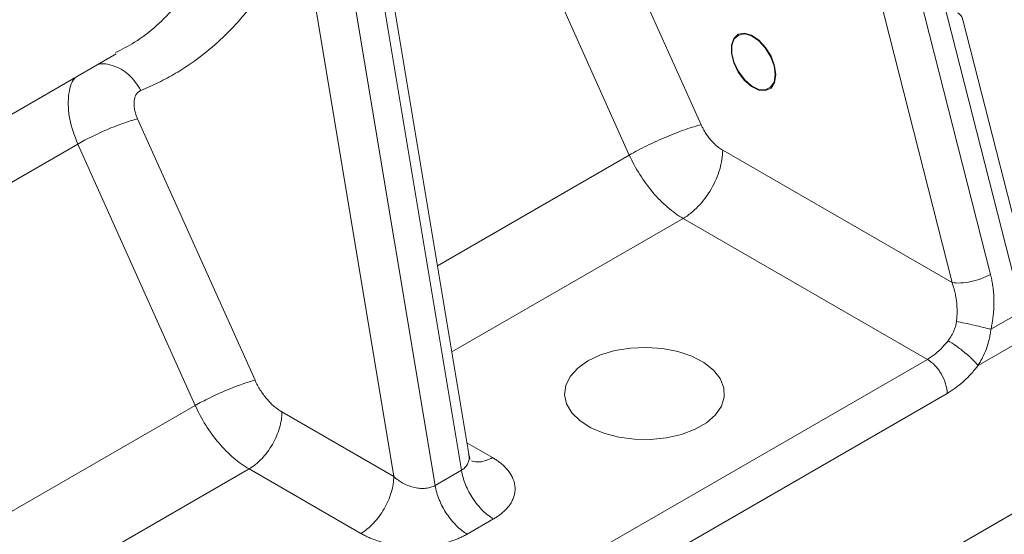
# Model space of a CAD drawing. Units: millimetres. Extents: x 0 to 1260, y 0 to 891.
# Drawn here: x 1083 to 1146, y 236 to 269 of the extents above; entities that cross this region are included whole.
import ezdxf

# ---------------------------------------------------------------- set-up
doc = ezdxf.new("R2010")
doc.units = ezdxf.units.MM
doc.header["$LTSCALE"] = 3
doc.linetypes.add('SLD-Durchgehend', pattern=[0])

msp = doc.modelspace()

# ---------------------------------------------------------------- linework, layer by layer
at = {"color": 8, "linetype": 'SLD-Durchgehend', "lineweight": 0}
for p, q in [((1142.8648, 252.2205), (1130.9611, 299.0138)), ((1103.5398, 286.2215), (1111.2135, 240.1025)), ((1101.8428, 285.2418), (1109.5164, 239.1228)), ((1145.3411, 252.7391), (1138.6118, 279.1918)), ((1119.4166, 278.5618), (1126.6743, 262.4028)), ((1122.0435, 260.451), (1114.7858, 276.61)), ((1106.8487, 239.7027), (1100.8309, 275.8698)), ((1147.4019, 250.376), (1142.2883, 270.4773)), ((1090.3241, 262.7825), (1097.9011, 245.9126)), ((1072.4991, 253.0936), (1086.4651, 261.156)), ((1094.0421, 244.2861), (1086.4651, 261.156)), ((1122.0435, 260.451), (1109.6652, 253.3051)), ((1128.0645, 260.7646), (1142.8648, 252.2205)), ((1125.5189, 256.3555), (1110.5915, 247.7381)), ((1125.5189, 256.3555), (1141.2691, 247.2631)), ((1145.3672, 249.2014), (1147.4019, 250.376)), ((1147.6331, 248.6475), (1144.5372, 246.8604)), ((1059.8104, 200.238), (1141.2691, 247.2631)), ((1142.5419, 245.0586), (1061.0832, 198.0334)), ((1094.0421, 244.2861), (1075.7241, 233.7113)), ((1106.8487, 239.7027), (1099.6388, 243.8649)), ((1111.5667, 241.8771), (1113.2126, 240.9269)), ((1097.5174, 240.1906), (1076.6504, 228.1443)), ((1104.7273, 236.0285), (1097.5174, 240.1906)), ((1111.2135, 240.1025), (1109.5164, 239.1228)), ((1113.2884, 236.9644), (1111.5914, 235.9847))]:
    msp.add_line(p, q, dxfattribs=at)
at = {"color": 7, "linetype": 'SLD-Durchgehend', "lineweight": 15}
for p, q in [((1111.6897, 241.1378), (1104.7192, 283.0306)), ((1148.1232, 251.256), (1143.5651, 269.1737)), ((1071.833, 257.0967), (1088.9478, 266.9769)), ((1128.643, 267.3097), (1128.643, 267.2654)), ((1130.0469, 264.8336), (1130.0853, 264.8114)), ((1120.9044, 222.3771), (1147.6331, 237.8072)), ((1147.124, 237.5132), (1120.3953, 222.0831))]:
    msp.add_line(p, q, dxfattribs=at)
at = {"color": 7, "linetype": 'SLD-Durchgehend', "lineweight": 15, "flags": 128}
for points in [[(1131.4896, 265.6221), (1131.4115, 266.2081), (1131.1855, 266.8208), (1130.8361, 267.3939), (1130.4012, 267.8652), (1129.928, 268.1837), (1129.4677, 268.3148), (1129.0702, 268.2444), (1128.7785, 267.98), (1128.6243, 267.5504), (1128.6243, 267.002), (1128.7785, 266.3944), (1129.0702, 265.7933), (1129.4677, 265.2639), (1129.928, 264.8636), (1130.4012, 264.6356), (1130.8361, 264.6049), (1131.1855, 264.7746), (1131.4115, 265.1264), (1131.4896, 265.6221)], [(1131.4512, 265.6443), (1131.3752, 265.1617), (1131.1552, 264.8193), (1130.8151, 264.6541), (1130.3918, 264.6841), (1129.9312, 264.9059), (1129.4831, 265.2956), (1129.0962, 265.8109), (1128.8123, 266.396), (1128.6622, 266.9875), (1128.6622, 267.5212), (1128.8123, 267.9394), (1129.0962, 268.1967), (1129.4831, 268.2653), (1129.9312, 268.1376), (1130.3918, 267.8276), (1130.8151, 267.3689), (1131.1552, 266.8111), (1131.3752, 266.2147), (1131.4512, 265.6443)], [(1119.3771, 247.1651), (1118.7173, 246.698), (1118.2339, 246.1638), (1117.9467, 245.5843), (1117.8674, 244.9833), (1117.9993, 244.3854), (1118.337, 243.8151), (1118.8667, 243.2957), (1119.5666, 242.8485), (1120.4081, 242.4917), (1121.3568, 242.2401), (1122.3739, 242.1039), (1123.4176, 242.0886), (1124.4453, 242.1949), (1125.4148, 242.4185), (1126.2866, 242.7502), (1127.0248, 243.1764), (1127.5994, 243.6796), (1127.9867, 244.2393), (1128.1709, 244.8326), (1128.1444, 245.4351), (1127.9084, 246.0222), (1127.4725, 246.5699), (1126.8546, 247.0557), (1126.0798, 247.4598), (1125.1801, 247.7656), (1124.1922, 247.9605), (1123.1565, 248.0366), (1122.1154, 247.9909), (1121.1117, 247.8251), (1120.1863, 247.546), (1119.3771, 247.1651)]]:
    msp.add_lwpolyline(points, dxfattribs=at)
at = {"color": 8, "linetype": 'SLD-Durchgehend', "lineweight": 0}
for points, knots in [([(1088.9009, 267.0597), (1089.3177, 267.2706), (1090.7797, 268.0105), (1092.8543, 270.0011), (1095.1159, 272.9288), (1096.18, 275.3915), (1096.712, 276.6229)], [0, 0, 0, 0, 0.11733781, 0.41157037, 0.70577993, 1, 1, 1, 1]), ([(1100.8309, 275.8698), (1100.7877, 275.7566), (1100.7013, 275.5301), (1100.5668, 275.1955), (1100.4288, 274.8647), (1100.2869, 274.538), (1100.1412, 274.2155), (1099.9916, 273.897), (1099.8383, 273.5827), (1099.6811, 273.2725), (1099.5202, 272.9663), (1099.3554, 272.6643), (1099.1868, 272.3664), (1098.7276, 271.5838), (1097.9252, 270.3773), (1096.6857, 268.8705), (1095.3235, 267.5323), (1094.1723, 266.628), (1093.3092, 266.0485), (1092.7793, 265.7211), (1092.2378, 265.4139), (1091.6846, 265.1277), (1091.1205, 264.8604), (1090.7351, 264.6997), (1090.5423, 264.6193)], [0, 0, 0, 0, 0.020856, 0.0417, 0.0625345, 0.0833618, 0.1041846, 0.1250052, 0.1458261, 0.1666499, 0.1874789, 0.2083157, 0.2291628, 0.2500225, 0.3749965, 0.5000018, 0.624995, 0.7499812, 0.7916841, 0.8333474, 0.8749908, 0.9166342, 0.9582973, 1, 1, 1, 1]), ([(1143.2358, 269.6169), (1143.3415, 269.5491), (1143.4985, 269.4484), (1143.5326, 269.2373), (1143.5438, 269.1682)], [0, 0, 0, 0, 0.6727542, 1, 1, 1, 1]), ([(1090.5423, 264.6193), (1090.3002, 264.9885), (1089.816, 265.7266), (1088.8028, 266.2457), (1088.0728, 266.3935), (1087.7694, 266.2879), (1087.7311, 266.2745)], [0, 0, 0, 0, 0.3446213, 0.6891043, 0.9607898, 1, 1, 1, 1]), ([(1086.4651, 261.156), (1086.2606, 261.7005), (1085.8516, 262.7895), (1085.8274, 264.2687), (1086.0336, 265.2217), (1086.3505, 265.4682), (1086.3971, 265.5044)], [0, 0, 0, 0, 0.3152245, 0.6304489, 0.9456734, 1, 1, 1, 1]), ([(1090.5423, 264.6193), (1090.5275, 264.613), (1090.498, 264.6002), (1090.4561, 264.5769), (1090.416, 264.5505), (1090.3653, 264.5109), (1090.3071, 264.4534), (1090.2261, 264.3452), (1090.1486, 264.181), (1090.0971, 263.9448), (1090.0887, 263.6773), (1090.118, 263.4357), (1090.1624, 263.2365), (1090.2062, 263.0852), (1090.2592, 262.9332), (1090.3024, 262.8328), (1090.3241, 262.7825)], [0, 0, 0, 0, 0.0313238, 0.06257, 0.0938049, 0.1250951, 0.1875614, 0.2501581, 0.3750872, 0.5000163, 0.6249454, 0.7498745, 0.812352, 0.8749375, 0.9373894, 1, 1, 1, 1]), ([(1126.6743, 262.4028), (1126.6902, 262.3681), (1126.722, 262.2988), (1126.7736, 262.1962), (1126.8278, 262.0949), (1126.8851, 261.995), (1126.9749, 261.8476), (1127.1039, 261.6574), (1127.2789, 261.4354), (1127.4652, 261.2317), (1127.6385, 261.0698), (1127.7937, 260.944), (1127.9286, 260.8466), (1128.0191, 260.792), (1128.0645, 260.7646)], [0, 0, 0, 0, 0.0501342, 0.1000934, 0.1499924, 0.1999469, 0.2500719, 0.374945, 0.5000206, 0.624955, 0.7499694, 0.8333343, 0.9164994, 1, 1, 1, 1]), ([(1143.1449, 249.7105), (1143.1503, 249.7578), (1143.1614, 249.8539), (1143.173, 250.0015), (1143.181, 250.1543), (1143.1847, 250.3123), (1143.1837, 250.4753), (1143.1777, 250.643), (1143.1662, 250.8153), (1143.145, 251.0303), (1143.1069, 251.2998), (1143.0527, 251.5716), (1142.9752, 251.8857), (1142.91, 252.0835), (1142.8648, 252.2205)], [0, 0, 0, 0, 0.0559256, 0.1137177, 0.173383, 0.234929, 0.2983637, 0.3636965, 0.4309384, 0.5000885, 0.6165165, 0.7501078, 0.8268971, 1, 1, 1, 1]), ([(1145.3411, 252.7391), (1145.3547, 252.6838), (1145.382, 252.5733), (1145.4179, 252.4049), (1145.4501, 252.2347), (1145.4782, 252.0625), (1145.5144, 251.802), (1145.5484, 251.4496), (1145.5651, 251.0025), (1145.556, 250.5517), (1145.5246, 250.1495), (1145.48, 249.7988), (1145.4309, 249.4988), (1145.3885, 249.3006), (1145.3672, 249.2014)], [0, 0, 0, 0, 0.0500759, 0.1001, 0.1501185, 0.2001773, 0.2503225, 0.3752921, 0.5001661, 0.6253236, 0.74994, 0.8332055, 0.9164831, 1, 1, 1, 1]), ([(1142.5993, 248.4643), (1142.6245, 248.4974), (1142.6739, 248.5623), (1142.7422, 248.6618), (1142.8047, 248.7601), (1142.8612, 248.8573), (1142.9118, 248.953), (1142.9766, 249.0886), (1143.0464, 249.2664), (1143.1107, 249.4881), (1143.1336, 249.6371), (1143.1449, 249.7105)], [0, 0, 0, 0, 0.0912576, 0.1792733, 0.2640945, 0.3457736, 0.4243685, 0.4999439, 0.6726809, 0.8390044, 1, 1, 1, 1]), ([(1143.145, 249.7104), (1143.3079, 249.6787), (1143.677, 249.603), (1144.2856, 249.4681), (1144.8799, 249.3274), (1145.2216, 249.2403), (1145.3672, 249.2014)], [0, 0, 0, 0, 1.0964014, 2.1928035, 3.2892061, 4.3856095, 4.3856095, 4.3856095, 4.3856095]), ([(1144.5372, 246.8604), (1144.5895, 246.9433), (1144.6907, 247.113), (1144.8795, 247.4691), (1145.0852, 247.9451), (1145.2377, 248.4508), (1145.3247, 248.8742), (1145.3553, 249.0915), (1145.3672, 249.2014)], [0, 0, 0, 0, 0.3791892, 0.7639438, 1.5509241, 2.3638711, 2.7806355, 3.2046735, 3.2046735, 3.2046735, 3.2046735]), ([(1141.2691, 247.2631), (1141.6002, 247.4542), (1142.0688, 247.8318), (1142.4857, 248.3183), (1142.5993, 248.4643)], [6.0870086, 6.0870086, 6.0870086, 6.0870086, 8.4280925, 9.3643355, 9.3643355, 9.3643355, 9.3643355]), ([(1144.5372, 246.8604), (1144.4507, 246.9734), (1144.2096, 247.2402), (1143.7053, 247.6926), (1143.1342, 248.1303), (1142.7649, 248.3687), (1142.5993, 248.4643)], [0, 0, 0, 0, 1.0942476, 2.1884972, 3.2827487, 4.3770021, 4.3770021, 4.3770021, 4.3770021]), ([(1111.2135, 240.1025), (1111.2929, 240.1567), (1111.4525, 240.2656), (1111.6123, 240.4881), (1111.6946, 240.7417), (1111.73, 240.9624), (1111.6825, 241.0951), (1111.6688, 241.1332)], [0, 0, 0, 0, 0.2223532, 0.4466462, 0.6744221, 0.9065928, 1, 1, 1, 1]), ([(1113.2126, 240.9269), (1112.9367, 240.7676), (1112.4458, 240.5964), (1112.0229, 240.6472), (1111.8604, 240.7086)], [0, 0, 0, 0, 1.7961268, 3.1611798, 3.1611798, 3.1611798, 3.1611798]), ([(1113.2126, 240.9269), (1113.2497, 240.9051), (1113.3238, 240.8615), (1113.4304, 240.7937), (1113.5333, 240.7241), (1113.6324, 240.6526), (1113.7276, 240.5792), (1113.8792, 240.4543), (1114.072, 240.2721), (1114.2797, 240.0255), (1114.4459, 239.7688), (1114.6095, 239.416), (1114.7027, 238.9597), (1114.6398, 238.5007), (1114.4963, 238.143), (1114.342, 237.8813), (1114.1429, 237.6297), (1113.927, 237.4172), (1113.7116, 237.2415), (1113.5103, 237.0976), (1113.3625, 237.0088), (1113.2884, 236.9644)], [0, 0, 0, 0, 0.02084017, 0.04164787, 0.06244401, 0.08324955, 0.10408539, 0.12497238, 0.18722595, 0.24946769, 0.31169914, 0.37385015, 0.49825117, 0.62299724, 0.68568544, 0.74832492, 0.81121154, 0.87403375, 0.91602371, 0.95794759, 1, 1, 1, 1]), ([(1113.2884, 236.9644), (1113.0489, 237.1026), (1112.566, 237.4769), (1111.9275, 238.259), (1111.4445, 239.173), (1111.2633, 239.8033), (1111.2135, 240.1025)], [0, 0, 0, 0, 1.7961268, 3.5922523, 5.3883766, 7.1844995, 7.1844995, 7.1844995, 7.1844995]), ([(1109.5164, 239.1228), (1109.433, 239.0749), (1109.2481, 238.9953), (1108.9273, 238.932), (1108.5758, 238.9266), (1108.207, 238.9793), (1107.8354, 239.0879), (1107.4748, 239.2482), (1107.1396, 239.4537), (1106.9396, 239.6168), (1106.8487, 239.7027)], [0, 0, 0, 0, 1.008657, 2.0207607, 3.0390292, 4.0648707, 5.0980801, 6.1368115, 7.1777989, 8.2167818, 8.2167818, 8.2167818, 8.2167818]), ([(1111.5914, 235.9847), (1111.3519, 236.1229), (1110.869, 236.4972), (1110.2305, 237.2793), (1109.7475, 238.1933), (1109.5662, 238.8236), (1109.5164, 239.1228)], [0, 0, 0, 0, 1.7961268, 3.5922523, 5.3883766, 7.1844995, 7.1844995, 7.1844995, 7.1844995]), ([(1111.5914, 235.9847), (1111.5532, 235.9631), (1111.4769, 235.9199), (1111.3579, 235.8581), (1111.2357, 235.7986), (1111.1101, 235.7416), (1110.981, 235.6871), (1110.761, 235.6005), (1110.439, 235.4914), (1110.0032, 235.3766), (1109.5498, 235.2874), (1108.9302, 235.2046), (1108.135, 235.1682), (1107.3447, 235.222), (1106.7335, 235.3165), (1106.2889, 235.4124), (1105.8617, 235.5323), (1105.5008, 235.6595), (1105.2014, 235.785), (1104.9558, 235.9013), (1104.8035, 235.986), (1104.7273, 236.0285)], [0, 0, 0, 0, 0.0210457, 0.0420397, 0.0630062, 0.0839695, 0.104954, 0.1259838, 0.1887634, 0.2516923, 0.3142883, 0.3770197, 0.5017655, 0.6261662, 0.688274, 0.7505483, 0.8127469, 0.8750433, 0.9167418, 0.9583381, 1, 1, 1, 1])]:
    msp.add_open_spline(points, degree=3, knots=knots, dxfattribs=at)
for points in [[(1086.4651, 261.156), (1086.741, 261.3152), (1087.3892, 261.6582), (1088.4811, 262.1547), (1089.5307, 262.5608), (1090.0981, 262.7302), (1090.3241, 262.7825)], [(1126.6743, 262.4028), (1126.4031, 262.34), (1125.7223, 262.1367), (1124.4627, 261.6494), (1123.1525, 261.0536), (1122.3746, 260.6421), (1122.0435, 260.451)], [(1125.5189, 256.3555), (1125.1803, 256.551), (1124.5004, 257.038), (1123.541, 258.0091), (1122.6947, 259.1658), (1122.2377, 260.0186), (1122.0435, 260.451)], [(1128.0645, 260.7646), (1128.0645, 260.3823), (1127.932, 259.5328), (1127.3655, 258.2287), (1126.5194, 257.0861), (1125.85, 256.5466), (1125.5189, 256.3555)], [(1142.8648, 252.2205), (1143.0214, 252.1924), (1143.4041, 252.1738), (1144.0873, 252.2654), (1144.7782, 252.4615), (1145.1756, 252.6435), (1145.3411, 252.7391)], [(1141.2691, 247.2631), (1141.4347, 247.1675), (1141.7694, 246.8978), (1142.1924, 246.3265), (1142.4757, 245.6745), (1142.5419, 245.2497), (1142.5419, 245.0586)], [(1142.5419, 245.0586), (1142.7167, 245.1595), (1143.0669, 245.3894), (1143.5818, 245.8111), (1144.0771, 246.3017), (1144.3882, 246.6688), (1144.5372, 246.8604)], [(1094.0421, 244.2861), (1094.318, 244.4453), (1094.9662, 244.7883), (1096.0581, 245.2848), (1097.1077, 245.6909), (1097.6751, 245.8603), (1097.9011, 245.9126)], [(1099.6388, 243.8649), (1099.4695, 243.9626), (1099.1295, 244.2061), (1098.6498, 244.6916), (1098.2267, 245.27), (1097.9982, 245.6964), (1097.9011, 245.9126)], [(1097.5174, 240.1906), (1097.1789, 240.3861), (1096.4989, 240.8731), (1095.5396, 241.8442), (1094.6933, 243.0009), (1094.2363, 243.8537), (1094.0421, 244.2861)], [(1099.6388, 243.8649), (1099.6388, 243.5463), (1099.5284, 242.8384), (1099.0563, 241.7516), (1098.3512, 240.7994), (1097.7933, 240.3499), (1097.5174, 240.1906)], [(1106.8487, 239.7027), (1106.8487, 239.3841), (1106.7383, 238.6762), (1106.2662, 237.5894), (1105.5611, 236.6372), (1105.0032, 236.1877), (1104.7273, 236.0285)]]:
    msp.add_open_spline(points, degree=3, dxfattribs=at)
at = {"color": 7, "linetype": 'SLD-Durchgehend', "lineweight": 15}
msp.add_open_spline([(1111.7291, 240.8063), (1111.7404, 240.8093), (1111.7689, 240.8167), (1111.7201, 241.0135), (1111.6907, 241.1322)], degree=3, knots=[0, 0, 0, 0, 0.3966852, 1, 1, 1, 1], dxfattribs=at)

doc.saveas('drawing.dxf')
